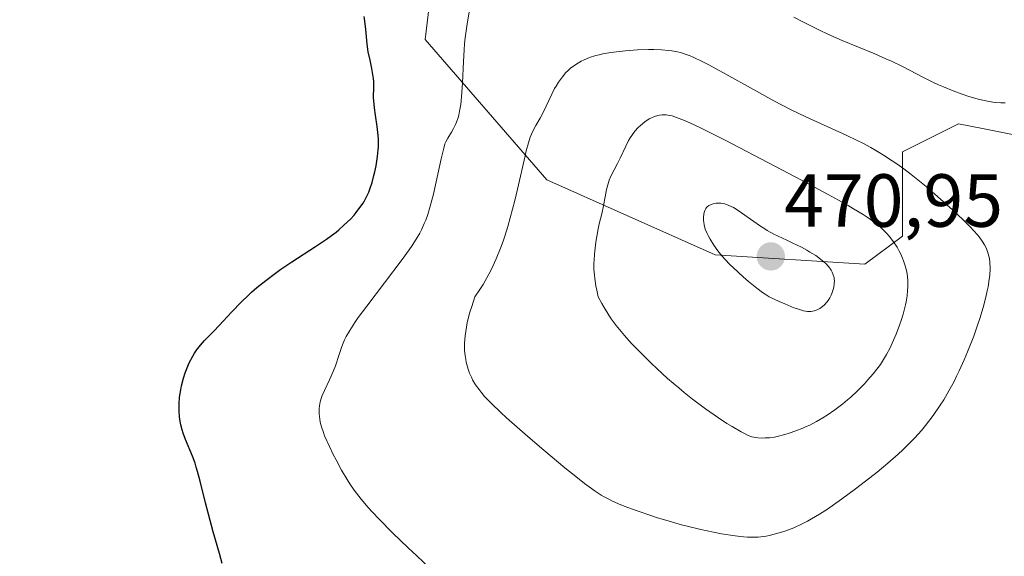
# Model space of a CAD drawing. Units: metres. Extents: x 632629 to 636030, y 4660283 to 4662645.
# Drawn here: x 633446 to 633577, y 4660951 to 4661022 of the extents above; entities that cross this region are included whole.
import ezdxf
from ezdxf.enums import TextEntityAlignment as Align

# ---------------------------------------------------------------- set-up
doc = ezdxf.new("R2010")
doc.units = ezdxf.units.M
doc.header["$MEASUREMENT"] = 0
for name, color, linetype, lineweight in [('Carátula', 7, 'Continuous', 5), ('Curva de nivel maestra', 36, 'Continuous', 30), ('Curva de nivel normal', 36, 'Continuous', 0), ('Matorral CxS', 135, 'Continuous', 0), ('Punto de cota en terreno', 7, 'Continuous', 0), ('Rótulo de punto de cota en terreno', 19, 'Continuous', 0), ('Suelo desnudo CxS', 43, 'Continuous', 0)]:
    doc.layers.add(name, color=color, linetype=linetype, lineweight=lineweight)
doc.styles.add('Arial', font='txt', dxfattribs={"height": 0.2})

# ---------------------------------------------------------------- blocks, each defined once
blk = doc.blocks.new('*U180')
at = {"layer": 'Curva de nivel maestra', "color": 36, "linetype": 'Continuous', "lineweight": 30}
blk.add_polyline3d([(633473.18, 4660950, 450), (633472.82, 4660951.3, 450), (633471.98, 4660954.22, 450), (633471.34, 4660956.54, 450), (633470.95, 4660958.07, 450), (633470.23, 4660960.95, 450), (633469.89, 4660962.22, 450), (633469.72, 4660962.8, 450), (633469.55, 4660963.33, 450), (633469.21, 4660964.28, 450), (633468.27, 4660966.49, 450), (633467.95, 4660967.36, 450), (633467.82, 4660967.79, 450), (633467.66, 4660968.46, 450), (633467.53, 4660969.17, 450), (633467.49, 4660969.55, 450), (633467.44, 4660970.26, 450), (633467.43, 4660970.64, 450), (633467.43, 4660971.23, 450), (633467.5, 4660972.15, 450), (633467.64, 4660973.13, 450), (633467.75, 4660973.63, 450), (633468.02, 4660974.67, 450), (633468.25, 4660975.36, 450), (633468.6, 4660976.26, 450), (633468.79, 4660976.69, 450), (633469.25, 4660977.6, 450), (633469.5, 4660978, 450), (633469.74, 4660978.38, 450), (633470.26, 4660979.05, 450), (633470.82, 4660979.67, 450), (633472.07, 4660980.94, 450), (633472.78, 4660981.7, 450), (633474.39, 4660983.44, 450), (633475.75, 4660984.85, 450), (633476.62, 4660985.69, 450), (633477.08, 4660986.11, 450), (633477.8, 4660986.74, 450), (633478.96, 4660987.69, 450), (633480.26, 4660988.66, 450), (633480.96, 4660989.16, 450), (633482.46, 4660990.16, 450), (633485.6, 4660992.19, 450), (633487.06, 4660993.17, 450), (633487.72, 4660993.65, 450), (633488.33, 4660994.12, 450), (633488.7, 4660994.42, 450), (633489.38, 4660995.02, 450), (633490.24, 4660995.86, 450), (633490.72, 4660996.39, 450), (633491.01, 4660996.73, 450), (633491.5, 4660997.38, 450), (633491.92, 4660997.98, 450), (633492.1, 4660998.27, 450), (633492.35, 4660998.72, 450), (633492.68, 4660999.44, 450), (633492.83, 4660999.83, 450), (633493.12, 4661000.72, 450), (633493.37, 4661001.64, 450), (633493.49, 4661002.14, 450), (633493.65, 4661002.94, 450), (633493.85, 4661004.2, 450), (633493.93, 4661005.05, 450), (633493.96, 4661005.48, 450), (633493.97, 4661006.12, 450), (633493.96, 4661006.55, 450), (633493.91, 4661007.37, 450), (633493.82, 4661008.17, 450), (633493.6, 4661009.67, 450), (633493.44, 4661010.68, 450), (633493.39, 4661011.14, 450), (633493.33, 4661011.98, 450), (633493.35, 4661013.46, 450), (633493.34, 4661014.19, 450), (633493.31, 4661014.56, 450), (633493.2, 4661015.36, 450), (633493.1, 4661015.91, 450), (633492.86, 4661017, 450), (633492.62, 4661018.14, 450), (633492.47, 4661019.12, 450), (633492.31, 4661021.09, 450), (633492.18, 4661022.22, 450), (633492.08, 4661022.84, 450)], dxfattribs=at)
blk = doc.blocks.new('5PATER')
at = {"layer": 'Carátula', "linetype": 'Continuous', "lineweight": 5}
h = blk.add_hatch(color=250, dxfattribs=at)
edge = h.paths.add_edge_path()
edge.add_ellipse((0, 0.01), major_axis=(-1.33, -1.34), ratio=0.999422, start_angle=0, end_angle=360)

msp = doc.modelspace()

# ---------------------------------------------------------------- linework, layer by layer
at = {"layer": 'Curva de nivel normal', "color": 36, "linetype": 'Continuous', "lineweight": 0}
for points in [[(633500.79, 4660949.42, 455), (633499.08, 4660951, 455), (633497.94, 4660952.07, 455), (633495.86, 4660954.07, 455), (633494.05, 4660955.87, 455), (633493.12, 4660956.86, 455), (633492.59, 4660957.45, 455), (633491.67, 4660958.54, 455), (633490.75, 4660959.75, 455), (633490.18, 4660960.58, 455), (633489.81, 4660961.17, 455), (633489.07, 4660962.42, 455), (633488.32, 4660963.8, 455), (633487.95, 4660964.51, 455), (633487.44, 4660965.56, 455), (633486.8, 4660967, 455), (633486.64, 4660967.43, 455), (633486.39, 4660968.17, 455), (633486.22, 4660968.82, 455), (633486.15, 4660969.22, 455), (633486.08, 4660969.94, 455), (633486.09, 4660970.63, 455), (633486.12, 4660970.98, 455), (633486.23, 4660971.52, 455), (633486.39, 4660972.08, 455), (633486.5, 4660972.38, 455), (633486.77, 4660973.02, 455), (633487.45, 4660974.43, 455), (633487.96, 4660975.56, 455), (633488.25, 4660976.32, 455), (633488.76, 4660977.84, 455), (633489.1, 4660978.89, 455), (633489.44, 4660979.75, 455), (633489.67, 4660980.22, 455), (633490.14, 4660981.03, 455), (633490.84, 4660982.09, 455), (633491.29, 4660982.73, 455), (633492.42, 4660984.27, 455), (633497.12, 4660990.48, 455), (633498.06, 4660991.76, 455), (633498.46, 4660992.34, 455), (633499, 4660993.17, 455), (633499.47, 4660993.99, 455), (633499.69, 4660994.4, 455), (633500.08, 4660995.26, 455), (633500.26, 4660995.72, 455), (633500.53, 4660996.46, 455), (633500.78, 4660997.26, 455), (633501.25, 4660999.01, 455), (633501.67, 4661000.8, 455), (633502.34, 4661003.89, 455), (633502.66, 4661005.29, 455), (633502.83, 4661005.86, 455), (633502.94, 4661006.15, 455), (633503.19, 4661006.61, 455), (633503.69, 4661007.41, 455), (633503.97, 4661007.89, 455), (633504.24, 4661008.45, 455), (633504.36, 4661008.76, 455), (633504.57, 4661009.36, 455), (633504.66, 4661009.68, 455), (633504.78, 4661010.22, 455), (633504.93, 4661011.11, 455), (633505.05, 4661012.15, 455), (633505.09, 4661012.72, 455), (633505.16, 4661013.98, 455), (633505.28, 4661016.85, 455), (633505.38, 4661018.4, 455), (633505.45, 4661019.18, 455), (633505.54, 4661019.97, 455), (633505.74, 4661021.52, 455), (633506.37, 4661025.37, 455)], [(633549.27, 4661022.75, 455), (633550.58, 4661022.05, 455), (633552.69, 4661021, 455), (633553.83, 4661020.46, 455), (633555.72, 4661019.64, 455), (633560.05, 4661017.86, 455), (633561.55, 4661017.21, 455), (633562.3, 4661016.87, 455), (633563.75, 4661016.16, 455), (633566.54, 4661014.71, 455), (633567.88, 4661014.04, 455), (633568.54, 4661013.73, 455), (633569.2, 4661013.44, 455), (633570.48, 4661012.91, 455), (633571.69, 4661012.48, 455), (633572.45, 4661012.23, 455), (633573.82, 4661011.84, 455), (633575.09, 4661011.55, 455), (633575.78, 4661011.43, 455), (633576.18, 4661011.38, 455), (633576.86, 4661011.34, 455), (633577.43, 4661011.34, 455)], [(633510.25, 4660970.1, 460), (633511.02, 4660969.4, 460), (633513.87, 4660966.89, 460), (633516.01, 4660965.06, 460), (633518.79, 4660962.74, 460), (633520.02, 4660961.74, 460), (633521.4, 4660960.64, 460), (633522.01, 4660960.19, 460), (633522.84, 4660959.6, 460), (633523.63, 4660959.09, 460), (633524.02, 4660958.87, 460), (633524.63, 4660958.54, 460), (633525.05, 4660958.34, 460), (633525.95, 4660957.93, 460), (633526.71, 4660957.62, 460), (633528.4, 4660956.99, 460), (633530.26, 4660956.36, 460), (633531.12, 4660956.08, 460), (633532.86, 4660955.56, 460), (633534.15, 4660955.2, 460), (633535.1, 4660954.95, 460), (633536.92, 4660954.51, 460), (633538.6, 4660954.15, 460), (633539.64, 4660953.95, 460), (633541.47, 4660953.66, 460), (633542.6, 4660953.54, 460), (633543.09, 4660953.5, 460), (633543.99, 4660953.48, 460), (633544.55, 4660953.51, 460), (633544.9, 4660953.54, 460), (633545.61, 4660953.64, 460), (633546.01, 4660953.73, 460), (633546.83, 4660953.93, 460), (633547.66, 4660954.17, 460), (633548.21, 4660954.36, 460), (633549.26, 4660954.76, 460), (633550.38, 4660955.27, 460), (633551.11, 4660955.64, 460), (633551.62, 4660955.92, 460), (633552.69, 4660956.56, 460), (633553.9, 4660957.33, 460), (633554.56, 4660957.78, 460), (633555.65, 4660958.54, 460), (633557.51, 4660959.92, 460), (633559.38, 4660961.38, 460), (633560.36, 4660962.17, 460), (633561.8, 4660963.37, 460), (633563.16, 4660964.56, 460), (633563.78, 4660965.13, 460), (633564.36, 4660965.68, 460), (633565.39, 4660966.73, 460), (633566.29, 4660967.72, 460), (633566.83, 4660968.38, 460), (633567.83, 4660969.69, 460), (633568.78, 4660971.07, 460), (633569.25, 4660971.8, 460), (633569.94, 4660972.97, 460), (633570.62, 4660974.24, 460), (633570.96, 4660974.92, 460), (633571.31, 4660975.63, 460), (633571.98, 4660977.13, 460), (633572.42, 4660978.17, 460), (633573.24, 4660980.28, 460), (633573.79, 4660981.84, 460), (633574.04, 4660982.6, 460), (633574.48, 4660984.07, 460), (633574.84, 4660985.44, 460), (633575.03, 4660986.3, 460), (633575.14, 4660986.84, 460), (633575.3, 4660987.84, 460), (633575.36, 4660988.35, 460), (633575.41, 4660989.28, 460), (633575.39, 4660990.1, 460), (633575.32, 4660990.6, 460), (633575.26, 4660990.92, 460), (633575.08, 4660991.53, 460), (633574.84, 4660992.13, 460), (633574.68, 4660992.43, 460), (633574.37, 4660992.92, 460), (633573.97, 4660993.47, 460), (633573.72, 4660993.77, 460), (633572.76, 4660994.81, 460), (633572.15, 4660995.43, 460), (633570.82, 4660996.71, 460), (633570.06, 4660997.41, 460), (633568.83, 4660998.51, 460), (633566.88, 4661000.19, 460), (633564.89, 4661001.8, 460), (633563.92, 4661002.53, 460), (633562.99, 4661003.21, 460), (633562.39, 4661003.62, 460), (633561.23, 4661004.38, 460), (633560.66, 4661004.72, 460), (633559.55, 4661005.36, 460), (633558.46, 4661005.95, 460), (633557.73, 4661006.32, 460), (633556.26, 4661007.02, 460), (633550.87, 4661009.47, 460), (633548.83, 4661010.46, 460), (633547.74, 4661011.02, 460), (633546.62, 4661011.61, 460), (633544.29, 4661012.87, 460), (633539.83, 4661015.36, 460), (633537.97, 4661016.37, 460), (633537.18, 4661016.78, 460), (633535.86, 4661017.41, 460), (633535.49, 4661017.57, 460), (633534.8, 4661017.82, 460), (633534.19, 4661018.01, 460), (633533.8, 4661018.11, 460), (633533.03, 4661018.24, 460), (633532.58, 4661018.3, 460), (633531.64, 4661018.38, 460), (633530.64, 4661018.42, 460), (633529.93, 4661018.42, 460), (633528.45, 4661018.37, 460), (633526.88, 4661018.26, 460), (633526.09, 4661018.18, 460), (633524.93, 4661018.03, 460), (633523.85, 4661017.85, 460), (633523.36, 4661017.74, 460), (633522.9, 4661017.62, 460), (633522.07, 4661017.36, 460), (633521.37, 4661017.07, 460), (633520.95, 4661016.86, 460), (633520.24, 4661016.44, 460), (633519.56, 4661015.94, 460), (633519.17, 4661015.59, 460), (633518.93, 4661015.35, 460), (633518.47, 4661014.8, 460), (633517.96, 4661014.09, 460), (633517.63, 4661013.57, 460), (633517.42, 4661013.22, 460), (633517.04, 4661012.49, 460), (633515.92, 4661010.06, 460), (633515.49, 4661009.29, 460), (633514.91, 4661008.29, 460), (633514.64, 4661007.81, 460), (633514.33, 4661007.17, 460), (633514.18, 4661006.77, 460), (633513.93, 4661006.01, 460), (633513.65, 4661004.95, 460), (633513.49, 4661004.27, 460), (633512.49, 4660999.83, 460), (633512.13, 4660998.33, 460), (633511.53, 4660996.03, 460), (633511.2, 4660994.88, 460), (633510.79, 4660993.56, 460), (633510.57, 4660992.92, 460), (633510.23, 4660991.96, 460), (633509.66, 4660990.56, 460), (633509.02, 4660989.19, 460), (633508.67, 4660988.51, 460), (633507.91, 4660987.16, 460), (633507.49, 4660986.49, 460), (633506.81, 4660985.49, 460), (633506.39, 4660984.23, 460), (633506.16, 4660983.46, 460), (633505.8, 4660982.07, 460), (633505.68, 4660981.44, 460), (633505.51, 4660980.31, 460), (633505.44, 4660979.32, 460), (633505.44, 4660978.73, 460), (633505.45, 4660978.36, 460), (633505.51, 4660977.68, 460), (633505.59, 4660977.14, 460), (633505.65, 4660976.81, 460), (633505.81, 4660976.18, 460), (633505.9, 4660975.88, 460), (633506.1, 4660975.32, 460), (633506.34, 4660974.8, 460), (633506.51, 4660974.46, 460), (633506.91, 4660973.8, 460), (633507.37, 4660973.14, 460), (633507.63, 4660972.8, 460), (633508.11, 4660972.24, 460), (633509.02, 4660971.28, 460), (633510.25, 4660970.1, 460)], [(633563.31, 4660991.59, 465), (633563.04, 4660992.09, 465), (633562.56, 4660992.84, 465), (633561.99, 4660993.58, 465), (633561.66, 4660993.95, 465), (633561.02, 4660994.61, 465), (633560.63, 4660994.95, 465), (633559.92, 4660995.49, 465), (633559.03, 4660996.11, 465), (633558.5, 4660996.45, 465), (633557.24, 4660997.22, 465), (633556.5, 4660997.65, 465), (633555.23, 4660998.38, 465), (633553.77, 4660999.18, 465), (633550.41, 4661001, 465), (633546.77, 4661002.91, 465), (633540.14, 4661006.34, 465), (633536.86, 4661007.98, 465), (633535.43, 4661008.67, 465), (633534.72, 4661008.98, 465), (633533.68, 4661009.39, 465), (633533.06, 4661009.58, 465), (633532.78, 4661009.65, 465), (633532.27, 4661009.73, 465), (633531.96, 4661009.75, 465), (633531.76, 4661009.74, 465), (633531.38, 4661009.7, 465), (633531.16, 4661009.65, 465), (633530.74, 4661009.52, 465), (633530.32, 4661009.33, 465), (633530.03, 4661009.18, 465), (633529.46, 4661008.8, 465), (633528.87, 4661008.33, 465), (633528.57, 4661008.05, 465), (633528.13, 4661007.57, 465), (633527.7, 4661007, 465), (633527.49, 4661006.67, 465), (633527.28, 4661006.31, 465), (633526.89, 4661005.55, 465), (633526.16, 4661003.96, 465), (633525.82, 4661003.24, 465), (633524.93, 4661001.56, 465), (633524.7, 4661001.03, 465), (633524.6, 4661000.74, 465), (633524.51, 4661000.43, 465), (633524.35, 4660999.77, 465), (633523.96, 4660997.62, 465), (633523.72, 4660996.57, 465), (633523.38, 4660995.23, 465), (633523.23, 4660994.55, 465), (633523.03, 4660993.51, 465), (633522.93, 4660992.78, 465), (633522.75, 4660991.17, 465), (633522.69, 4660990.36, 465), (633522.67, 4660989.92, 465), (633522.67, 4660989.2, 465), (633522.72, 4660988.38, 465), (633522.77, 4660987.93, 465), (633522.92, 4660986.94, 465), (633523.03, 4660986.39, 465), (633523.23, 4660985.49, 465), (633523.71, 4660984.61, 465), (633524.02, 4660984.06, 465), (633524.66, 4660983.04, 465), (633524.98, 4660982.57, 465), (633525.63, 4660981.68, 465), (633526.28, 4660980.86, 465), (633526.73, 4660980.34, 465), (633527.63, 4660979.34, 465), (633529.2, 4660977.71, 465), (633530.29, 4660976.66, 465), (633531.02, 4660975.97, 465), (633532.48, 4660974.64, 465), (633533.95, 4660973.37, 465), (633534.69, 4660972.76, 465), (633535.81, 4660971.86, 465), (633537.52, 4660970.58, 465), (633539.27, 4660969.37, 465), (633540.38, 4660968.64, 465), (633541.07, 4660968.22, 465), (633542.25, 4660967.52, 465), (633542.61, 4660967.33, 465), (633543.2, 4660967.04, 465), (633543.68, 4660966.87, 465), (633543.95, 4660966.8, 465), (633544.5, 4660966.72, 465), (633545.11, 4660966.69, 465), (633545.46, 4660966.7, 465), (633546.03, 4660966.74, 465), (633546.69, 4660966.83, 465), (633547.05, 4660966.9, 465), (633548.1, 4660967.16, 465), (633548.67, 4660967.33, 465), (633549.56, 4660967.64, 465), (633550.48, 4660968.01, 465), (633550.93, 4660968.21, 465), (633551.39, 4660968.43, 465), (633552.28, 4660968.9, 465), (633553.15, 4660969.4, 465), (633553.7, 4660969.75, 465), (633554.74, 4660970.45, 465), (633555.79, 4660971.23, 465), (633556.44, 4660971.77, 465), (633556.87, 4660972.15, 465), (633557.74, 4660972.98, 465), (633558.67, 4660973.92, 465), (633559.14, 4660974.43, 465), (633559.83, 4660975.23, 465), (633560.49, 4660976.07, 465), (633560.8, 4660976.5, 465), (633561.09, 4660976.94, 465), (633561.62, 4660977.82, 465), (633562.1, 4660978.72, 465), (633562.39, 4660979.32, 465), (633562.91, 4660980.53, 465), (633563.36, 4660981.73, 465), (633563.57, 4660982.33, 465), (633563.84, 4660983.2, 465), (633564.15, 4660984.45, 465), (633564.23, 4660984.85, 465), (633564.36, 4660985.61, 465), (633564.43, 4660986.34, 465), (633564.45, 4660986.81, 465), (633564.44, 4660987.7, 465), (633564.35, 4660988.56, 465), (633564.27, 4660988.99, 465), (633564.11, 4660989.63, 465), (633563.89, 4660990.29, 465), (633563.76, 4660990.64, 465), (633563.47, 4660991.27, 465), (633563.31, 4660991.59, 465)], [(633551.38, 4660983.54, 470), (633551.54, 4660983.55, 470), (633551.81, 4660983.6, 470), (633552.01, 4660983.65, 470), (633552.39, 4660983.78, 470), (633552.73, 4660983.95, 470), (633552.93, 4660984.08, 470), (633553.32, 4660984.4, 470), (633553.67, 4660984.78, 470), (633553.84, 4660985, 470), (633554.06, 4660985.35, 470), (633554.26, 4660985.73, 470), (633554.35, 4660985.93, 470), (633554.54, 4660986.49, 470), (633554.6, 4660986.78, 470), (633554.66, 4660987.22, 470), (633554.68, 4660987.64, 470), (633554.66, 4660987.85, 470), (633554.63, 4660988.05, 470), (633554.54, 4660988.43, 470), (633554.39, 4660988.8, 470), (633554.26, 4660989.04, 470), (633553.94, 4660989.49, 470), (633553.49, 4660989.98, 470), (633553.11, 4660990.31, 470), (633552.83, 4660990.53, 470), (633552.19, 4660990.98, 470), (633551.42, 4660991.46, 470), (633551, 4660991.71, 470), (633550.31, 4660992.09, 470), (633549.17, 4660992.66, 470), (633548.36, 4660993.04, 470), (633547.21, 4660993.57, 470), (633546.62, 4660993.86, 470), (633545.73, 4660994.35, 470), (633545.28, 4660994.62, 470), (633544.84, 4660994.9, 470), (633543.97, 4660995.51, 470), (633542.33, 4660996.7, 470), (633541.6, 4660997.19, 470), (633541.26, 4660997.39, 470), (633540.64, 4660997.68, 470), (633540.09, 4660997.87, 470), (633539.75, 4660997.94, 470), (633539.54, 4660997.96, 470), (633539.14, 4660997.97, 470), (633538.93, 4660997.95, 470), (633538.53, 4660997.88, 470), (633538.19, 4660997.76, 470), (633537.98, 4660997.65, 470), (633537.75, 4660997.47, 470), (633537.65, 4660997.38, 470), (633537.56, 4660997.26, 470), (633537.42, 4660997, 470), (633537.32, 4660996.72, 470), (633537.28, 4660996.52, 470), (633537.25, 4660996.1, 470), (633537.26, 4660995.67, 470), (633537.28, 4660995.45, 470), (633537.33, 4660995.1, 470), (633537.49, 4660994.52, 470), (633537.72, 4660993.95, 470), (633537.86, 4660993.65, 470), (633538.12, 4660993.16, 470), (633538.62, 4660992.37, 470), (633539.17, 4660991.61, 470), (633539.5, 4660991.2, 470), (633540.09, 4660990.52, 470), (633540.81, 4660989.77, 470), (633541.23, 4660989.36, 470), (633542.52, 4660988.16, 470), (633543.23, 4660987.54, 470), (633544.35, 4660986.64, 470), (633545.09, 4660986.09, 470), (633545.47, 4660985.84, 470), (633546.01, 4660985.49, 470), (633547.33, 4660984.88, 470), (633548.08, 4660984.55, 470), (633549.29, 4660984.05, 470), (633549.78, 4660983.88, 470), (633550.55, 4660983.65, 470), (633551.1, 4660983.55, 470), (633551.38, 4660983.54, 470)]]:
    msp.add_polyline3d(points, dxfattribs=at)
at = {"layer": 'Matorral CxS', "color": 135, "linetype": 'Continuous', "lineweight": 0}
for points in [[(633397.6875, 4661215.5761, 435.287), (633400.5677, 4661211.6757, 435.9241), (633409.2863, 4661194.2281, 437.8154), (633415.5135, 4661173.0439, 437.096), (633426.7235, 4661155.5965, 439.4866), (633441.6707, 4661139.3959, 441.7434), (633457.8625, 4661136.9035, 441.8009), (633477.7917, 4661129.4257, 439.5534), (633490.2469, 4661116.9635, 443.8873), (633505.9989, 4661102.2793, 444.087), (633506.9003, 4661074.3373, 452.5007), (633495.2295, 4661062.1319, 456.5431), (633502.7025, 4661040.9469, 455.4246), (633500.2115, 4661019.7623, 454.1903), (633516.4035, 4661001.0693, 462.7542), (633538.8233, 4660991.0983, 469.8954), (633558.7525, 4660989.8517, 466.6949), (633563.7347, 4660993.5907, 463.6792), (633563.7347, 4661004.8057, 459.4966), (633571.2077, 4661008.5447, 456.4012), (633574.3911, 4661007.9073, 456.0502), (633583.6639, 4661006.0509, 455.9697)], [(633505.9989, 4661102.2793, 444.087), (633506.9003, 4661074.3373, 452.5007), (633495.2295, 4661062.1319, 456.5431), (633502.7025, 4661040.9469, 455.4246), (633500.2115, 4661019.7623, 454.1903), (633516.4035, 4661001.0693, 462.7542), (633538.8233, 4660991.0983, 469.8954), (633558.7525, 4660989.8517, 466.6949), (633563.7347, 4660993.5907, 463.6792), (633563.7347, 4661004.8057, 459.4966), (633571.2077, 4661008.5447, 456.4012), (633574.3911, 4661007.9073, 456.0502), (633583.6639, 4661006.0509, 455.9697)]]:
    msp.add_polyline3d(points, dxfattribs=at)
at = {"layer": 'Suelo desnudo CxS', "color": 43, "linetype": 'Continuous', "lineweight": 0}
for points in [[(633397.6875, 4661215.5761, 435.287), (633400.5677, 4661211.6757, 435.9241), (633409.2863, 4661194.2281, 437.8154), (633415.5135, 4661173.0439, 437.096), (633426.7235, 4661155.5965, 439.4866), (633441.6707, 4661139.3959, 441.7434), (633457.8625, 4661136.9035, 441.8009), (633477.7917, 4661129.4257, 439.5534), (633490.2469, 4661116.9635, 443.8873), (633505.9989, 4661102.2793, 444.087), (633506.9003, 4661074.3373, 452.5007), (633495.2295, 4661062.1319, 456.5431), (633502.7025, 4661040.9469, 455.4246), (633500.2115, 4661019.7623, 454.1903), (633516.4035, 4661001.0693, 462.7542), (633538.8233, 4660991.0983, 469.8954), (633558.7525, 4660989.8517, 466.6949), (633563.7347, 4660993.5907, 463.6792), (633563.7347, 4661004.8057, 459.4966), (633571.2077, 4661008.5447, 456.4012), (633574.3911, 4661007.9073, 456.0502), (633583.6639, 4661006.0509, 455.9697)], [(633583.6639, 4661006.0509, 455.9697), (633574.3911, 4661007.9073, 456.0502), (633571.2077, 4661008.5447, 456.4012), (633563.7347, 4661004.8057, 459.4966), (633563.7347, 4660993.5907, 463.6792), (633558.7525, 4660989.8517, 466.6949), (633538.8233, 4660991.0983, 469.8954), (633516.4035, 4661001.0693, 462.7542), (633500.2115, 4661019.7623, 454.1903), (633502.7025, 4661040.9469, 455.4246), (633495.2295, 4661062.1319, 456.5431), (633506.9003, 4661074.3373, 452.5007), (633505.9989, 4661102.2793, 444.087)]]:
    msp.add_polyline3d(points, dxfattribs=at)

# ---------------------------------------------------------------- block references
at = {"layer": 'Curva de nivel maestra', "color": 36, "linetype": 'Continuous', "lineweight": 30}
msp.add_blockref('*U180', (0, 0), dxfattribs=at)
at = {"layer": 'Punto de cota en terreno', "linetype": 'Continuous', "lineweight": 0}
msp.add_blockref('5PATER', (633546.22, 4660990.87, 470.95), dxfattribs=at)

# ---------------------------------------------------------------- texts
at = {"layer": 'Rótulo de punto de cota en terreno', "color": 19, "linetype": 'Continuous', "lineweight": 0, "style": 'Arial'}
msp.add_text('470,95', height=7, dxfattribs=at).set_placement((633547.9839, 4660992.6339), align=Align.BOTTOM_LEFT)

doc.saveas('drawing.dxf')
